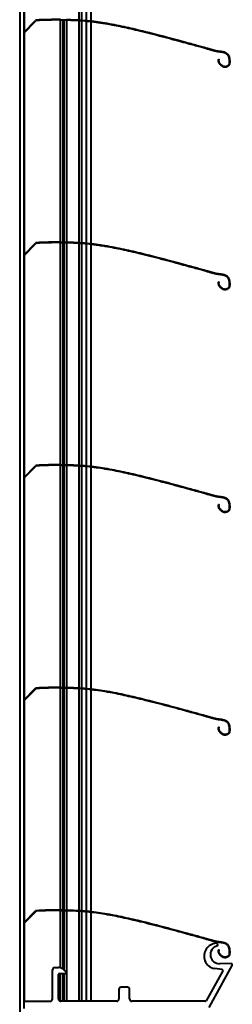
# Model space of a CAD drawing. Units: millimetres. Extents: x 15 to 1184, y 5 to 836.
# Drawn here: x 892 to 900, y 552 to 589 of the extents above; entities that cross this region are included whole.
import ezdxf

# ---------------------------------------------------------------- set-up
doc = ezdxf.new("R2010")
doc.units = ezdxf.units.MM
doc.layers.add('Geometries', color=7, linetype='Continuous')

msp = doc.modelspace()

# ---------------------------------------------------------------- linework, layer by layer
at = {"layer": 'Geometries', "linetype": 'Continuous', "lineweight": 40}
for p, q in [((891.664, 738.517), (891.664, 488.65)), ((893.894, 588.508), (893.894, 596.825)), ((893.978, 596.819), (893.978, 588.503)), ((894.164, 588.487), (894.164, 596.804)), ((894.33, 596.786), (894.33, 588.47)), ((891.83, 588.05), (891.83, 596.359)), ((891.835, 596.364), (891.835, 588.055)), ((891.835, 588.055), (892.257, 588.492)), ((891.835, 588.031), (892.263, 588.474)), ((893.197, 580.194), (893.197, 588.51)), ((893.281, 588.511), (893.335, 588.51)), ((893.281, 588.51), (893.281, 580.194)), ((893.335, 580.193), (893.335, 588.51)), ((893.417, 588.509), (893.417, 580.193)), ((893.894, 588.508), (893.978, 588.503)), ((893.894, 588.492), (893.978, 588.486)), ((893.894, 580.175), (893.894, 588.491)), ((893.978, 588.486), (893.978, 580.169)), ((894.164, 580.154), (894.164, 588.47)), ((894.33, 588.453), (894.33, 580.137)), ((891.83, 588.05), (891.835, 588.055)), ((891.83, 588.026), (891.83, 588.05)), ((891.83, 588.026), (891.835, 588.031)), ((891.83, 579.717), (891.83, 588.026)), ((891.835, 588.031), (891.835, 579.721)), ((891.835, 579.721), (892.257, 580.159)), ((891.835, 579.697), (892.263, 580.141)), ((893.197, 571.86), (893.197, 580.177)), ((893.281, 580.194), (893.335, 580.194)), ((893.281, 580.177), (893.335, 580.177)), ((893.281, 580.177), (893.281, 571.86)), ((893.335, 571.86), (893.335, 580.177)), ((893.417, 580.176), (893.417, 571.859)), ((893.894, 580.175), (893.978, 580.169)), ((893.894, 580.158), (893.978, 580.153)), ((893.894, 571.841), (893.894, 580.158)), ((893.978, 580.152), (893.978, 571.836)), ((894.164, 571.82), (894.164, 580.137)), ((894.33, 580.12), (894.33, 571.803)), ((891.83, 579.717), (891.835, 579.721)), ((891.83, 579.693), (891.83, 579.717)), ((891.83, 579.693), (891.835, 579.697)), ((891.83, 571.383), (891.83, 579.693)), ((891.835, 579.697), (891.835, 571.388)), ((891.835, 571.388), (892.257, 571.825)), ((891.835, 571.364), (892.263, 571.807)), ((893.197, 563.527), (893.197, 571.844)), ((893.281, 571.86), (893.335, 571.86)), ((893.281, 571.844), (893.335, 571.844)), ((893.281, 571.844), (893.281, 563.527)), ((893.335, 563.527), (893.335, 571.844)), ((893.417, 571.843), (893.417, 563.526)), ((893.894, 571.842), (893.978, 571.836)), ((893.894, 571.825), (893.978, 571.819)), ((893.894, 563.508), (893.894, 571.825)), ((893.978, 571.819), (893.978, 563.503)), ((894.164, 563.487), (894.164, 571.804)), ((894.33, 571.786), (894.33, 563.47)), ((891.83, 571.383), (891.835, 571.388)), ((891.83, 571.359), (891.83, 571.383)), ((891.83, 571.359), (891.835, 571.364)), ((891.83, 563.05), (891.83, 571.359)), ((891.835, 571.364), (891.835, 563.055)), ((893.197, 555.194), (893.197, 563.51)), ((893.281, 563.527), (893.335, 563.527)), ((893.281, 563.511), (893.335, 563.51)), ((893.281, 563.51), (893.281, 555.194)), ((893.335, 555.193), (893.335, 563.51)), ((893.417, 563.509), (893.417, 555.193)), ((893.894, 563.508), (893.978, 563.503)), ((891.835, 563.055), (892.257, 563.492)), ((891.835, 563.031), (892.263, 563.474)), ((893.894, 563.492), (893.978, 563.486)), ((893.894, 555.175), (893.894, 563.491)), ((893.978, 563.486), (893.978, 555.169)), ((894.164, 555.154), (894.164, 563.47)), ((894.33, 563.453), (894.33, 555.137)), ((891.83, 563.05), (891.835, 563.055)), ((891.83, 563.026), (891.83, 563.05)), ((891.83, 563.026), (891.835, 563.031)), ((891.83, 554.717), (891.83, 563.026)), ((891.835, 563.031), (891.835, 554.721)), ((891.835, 554.721), (892.257, 555.159)), ((891.835, 554.697), (892.263, 555.141)), ((893.197, 553.026), (893.197, 555.177)), ((893.281, 555.194), (893.335, 555.194)), ((893.281, 555.177), (893.335, 555.177)), ((893.281, 555.177), (893.281, 552.986)), ((893.335, 552.94), (893.335, 555.177)), ((893.417, 555.176), (893.417, 551.78)), ((893.894, 555.175), (893.978, 555.169)), ((893.894, 555.158), (893.978, 555.153)), ((893.894, 551.78), (893.894, 555.158)), ((893.978, 555.152), (893.978, 551.78)), ((894.164, 551.78), (894.164, 555.137)), ((894.33, 555.12), (894.33, 551.78)), ((891.83, 554.717), (891.835, 554.721)), ((891.83, 554.693), (891.83, 554.717)), ((891.83, 554.693), (891.835, 554.697)), ((891.83, 551.781), (891.83, 554.693)), ((891.835, 554.697), (891.835, 551.781)), ((899.59, 553.188), (899.139, 553.182)), ((892.891, 551.864), (892.892, 552.956)), ((892.976, 553.039), (893.112, 553.039)), ((893.335, 552.94), (893.32, 552.954)), ((893.405, 552.872), (893.335, 552.94)), ((899.265, 552.913), (898.649, 551.799)), ((899.619, 553.139), (898.746, 551.547)), ((899.241, 552.962), (898.951, 553.008)), ((893.116, 551.864), (893.116, 552.782)), ((893.149, 552.815), (893.197, 552.815)), ((893.197, 552.815), (893.281, 552.815)), ((893.197, 551.78), (893.197, 552.815)), ((893.281, 552.815), (893.335, 552.815)), ((893.281, 552.815), (893.281, 551.78)), ((893.335, 552.815), (893.382, 552.815)), ((893.335, 551.78), (893.335, 552.815)), ((895.379, 552.217), (895.379, 551.864)), ((895.695, 552.3), (895.462, 552.3)), ((895.779, 551.864), (895.779, 552.217)), ((891.83, 551.781), (891.835, 551.781)), ((891.83, 551.504), (891.83, 551.781)), ((891.835, 551.781), (892.808, 551.781)), ((893.281, 551.78), (893.199, 551.78)), ((893.335, 551.78), (893.281, 551.78)), ((893.417, 551.78), (893.335, 551.78)), ((893.894, 551.78), (893.417, 551.78)), ((893.978, 551.78), (893.894, 551.78)), ((894.164, 551.78), (893.978, 551.78)), ((894.33, 551.78), (894.164, 551.78)), ((895.295, 551.78), (894.33, 551.78)), ((898.62, 551.782), (895.862, 551.78))]:
    msp.add_line(p, q, dxfattribs=at)
at = {"layer": 'Geometries', "linetype": 'Continuous', "lineweight": 40, "flags": 128}
for points in [[(893.197, 588.51), (893.259, 588.511), (893.281, 588.511)], [(893.335, 588.51), (893.366, 588.51), (893.417, 588.509)], [(893.417, 588.526), (893.465, 588.525), (893.57, 588.523), (893.674, 588.519), (893.778, 588.515), (893.883, 588.509), (893.894, 588.508)], [(893.417, 588.509), (893.471, 588.509), (893.575, 588.506), (893.68, 588.503), (893.784, 588.498), (893.888, 588.492), (893.894, 588.492)], [(893.978, 588.503), (893.988, 588.502), (894.093, 588.493), (894.164, 588.487)], [(893.978, 588.486), (893.992, 588.485), (894.098, 588.476), (894.164, 588.47)], [(894.164, 588.487), (894.177, 588.486), (894.262, 588.477), (894.33, 588.47)], [(894.164, 588.47), (894.181, 588.469), (894.266, 588.46), (894.33, 588.453)], [(894.33, 588.47), (894.347, 588.468), (894.434, 588.458), (894.522, 588.446), (894.603, 588.435), (894.685, 588.423), (894.769, 588.41), (894.854, 588.397), (894.941, 588.382), (895.03, 588.366), (895.12, 588.35), (895.205, 588.333), (895.291, 588.317), (895.379, 588.299), (895.469, 588.28), (895.561, 588.26), (895.655, 588.24), (895.737, 588.221), (895.821, 588.202), (895.907, 588.183), (895.994, 588.162), (896.083, 588.141), (896.173, 588.119), (896.265, 588.097), (896.392, 588.065), (896.521, 588.033), (896.652, 588), (896.783, 587.966), (896.889, 587.939), (896.995, 587.911), (897.1, 587.883), (897.205, 587.855), (897.31, 587.828), (897.413, 587.8), (897.514, 587.773), (897.614, 587.746), (897.701, 587.722), (897.786, 587.699), (897.869, 587.677), (897.95, 587.655), (898.012, 587.637), (898.073, 587.621), (898.132, 587.604), (898.19, 587.588), (898.247, 587.573), (898.302, 587.557), (898.356, 587.542), (898.408, 587.528), (898.457, 587.514), (898.494, 587.504), (898.531, 587.494), (898.565, 587.484), (898.598, 587.475), (898.63, 587.466), (898.66, 587.457), (898.689, 587.449), (898.716, 587.442), (898.742, 587.435), (898.766, 587.428), (898.789, 587.422), (898.81, 587.416), (898.83, 587.41), (898.849, 587.405), (898.872, 587.398), (898.893, 587.393), (898.912, 587.387), (898.931, 587.382), (898.947, 587.378), (898.967, 587.373), (898.985, 587.368), (899.002, 587.364), (899.018, 587.36), (899.033, 587.357), (899.047, 587.354), (899.06, 587.352), (899.073, 587.35), (899.089, 587.347), (899.106, 587.345), (899.124, 587.343), (899.144, 587.34), (899.166, 587.338), (899.19, 587.334), (899.214, 587.331), (899.241, 587.327), (899.268, 587.322), (899.294, 587.316), (899.319, 587.309), (899.343, 587.301), (899.366, 587.292), (899.387, 587.282), (899.405, 587.271), (899.421, 587.259), (899.436, 587.246), (899.45, 587.231), (899.462, 587.214), (899.472, 587.197), (899.483, 587.176), (899.492, 587.154), (899.5, 587.131), (899.506, 587.106), (899.512, 587.081), (899.517, 587.055), (899.521, 587.029), (899.524, 587), (899.526, 586.973), (899.527, 586.946), (899.526, 586.921), (899.524, 586.898), (899.522, 586.88), (899.517, 586.862), (899.512, 586.846), (899.505, 586.83), (899.496, 586.815), (899.487, 586.801), (899.475, 586.788), (899.462, 586.776), (899.447, 586.766), (899.432, 586.758), (899.415, 586.751), (899.396, 586.746), (899.378, 586.743), (899.358, 586.741), (899.339, 586.741), (899.32, 586.743), (899.303, 586.747), (899.286, 586.753), (899.269, 586.76), (899.254, 586.768), (899.239, 586.778), (899.224, 586.789), (899.211, 586.8), (899.195, 586.814), (899.181, 586.829), (899.167, 586.845), (899.155, 586.861), (899.143, 586.877), (899.133, 586.894), (899.124, 586.91), (899.119, 586.922), (899.115, 586.935), (899.112, 586.948), (899.109, 586.962), (899.108, 586.976), (899.108, 586.992), (899.109, 587.009), (899.111, 587.027)], [(894.33, 588.453), (894.351, 588.451), (894.438, 588.44), (894.526, 588.429), (894.607, 588.418), (894.689, 588.406), (894.773, 588.393), (894.858, 588.379), (894.945, 588.364), (895.034, 588.349), (895.124, 588.332), (895.196, 588.318), (895.27, 588.304), (895.345, 588.289), (895.421, 588.273), (895.499, 588.257), (895.578, 588.24), (895.659, 588.222), (895.741, 588.203), (895.825, 588.184), (895.911, 588.165), (895.998, 588.144), (896.087, 588.123), (896.177, 588.101), (896.268, 588.079), (896.37, 588.054), (896.473, 588.028), (896.577, 588.002), (896.682, 587.975), (896.786, 587.948), (896.892, 587.92), (896.998, 587.893), (897.104, 587.865), (897.209, 587.837), (897.313, 587.81), (897.415, 587.782), (897.517, 587.755), (897.617, 587.728), (897.703, 587.705), (897.788, 587.682), (897.87, 587.659), (897.951, 587.637), (898.013, 587.62), (898.074, 587.603), (898.133, 587.587), (898.191, 587.571), (898.248, 587.555), (898.303, 587.54), (898.356, 587.525), (898.408, 587.511), (898.457, 587.497), (898.503, 587.484), (898.547, 587.472), (898.589, 587.46), (898.628, 587.449), (898.662, 587.44), (898.694, 587.431), (898.724, 587.422), (898.752, 587.415), (898.778, 587.407), (898.802, 587.4), (898.825, 587.394), (898.847, 587.388), (898.869, 587.382), (898.89, 587.376), (898.91, 587.371), (898.928, 587.366), (898.944, 587.362), (898.964, 587.356), (898.982, 587.352), (898.999, 587.348), (899.015, 587.344), (899.03, 587.341), (899.044, 587.338), (899.057, 587.336), (899.07, 587.333), (899.087, 587.331), (899.104, 587.328), (899.123, 587.326), (899.144, 587.324), (899.166, 587.321), (899.188, 587.318), (899.212, 587.314), (899.238, 587.31), (899.265, 587.305), (899.29, 587.299), (899.315, 587.293), (899.338, 587.285), (899.36, 587.277), (899.379, 587.267), (899.396, 587.257), (899.411, 587.246), (899.425, 587.233), (899.437, 587.22), (899.448, 587.205), (899.458, 587.188), (899.468, 587.169), (899.476, 587.148), (899.484, 587.125), (899.49, 587.102), (899.496, 587.077), (899.501, 587.051), (899.504, 587.026), (899.507, 587.003), (899.509, 586.98), (899.51, 586.959), (899.51, 586.938), (899.51, 586.918), (899.508, 586.9), (899.505, 586.882), (899.501, 586.866), (899.496, 586.851), (899.49, 586.837), (899.482, 586.824), (899.474, 586.811), (899.463, 586.8), (899.452, 586.789), (899.438, 586.78), (899.424, 586.773), (899.408, 586.767), (899.392, 586.762), (899.375, 586.759), (899.358, 586.758), (899.341, 586.758), (899.324, 586.76), (899.305, 586.764), (899.286, 586.77), (899.269, 586.778), (899.253, 586.788), (899.237, 586.8), (899.221, 586.813), (899.205, 586.829), (899.189, 586.846), (899.174, 586.863), (899.161, 586.881), (899.149, 586.899), (899.139, 586.917), (899.135, 586.928), (899.131, 586.94), (899.128, 586.951), (899.126, 586.964), (899.125, 586.977), (899.125, 586.992), (899.126, 587.007), (899.128, 587.024)], [(899.111, 587.027), (899.112, 587.029), (899.114, 587.032), (899.117, 587.033), (899.121, 587.034), (899.125, 587.032), (899.127, 587.029), (899.128, 587.027), (899.128, 587.024)], [(893.197, 580.194), (893.253, 580.194), (893.281, 580.194)], [(893.197, 580.177), (893.259, 580.177), (893.281, 580.177)], [(893.335, 580.194), (893.359, 580.193), (893.417, 580.193)], [(893.335, 580.177), (893.366, 580.177), (893.417, 580.176)], [(893.417, 580.193), (893.465, 580.192), (893.57, 580.19), (893.674, 580.186), (893.778, 580.181), (893.883, 580.176), (893.894, 580.175)], [(893.417, 580.176), (893.471, 580.175), (893.575, 580.173), (893.68, 580.169), (893.784, 580.164), (893.888, 580.159), (893.894, 580.158)], [(893.978, 580.169), (893.988, 580.168), (894.093, 580.16), (894.164, 580.154)], [(893.978, 580.153), (893.992, 580.151), (894.098, 580.143), (894.164, 580.137)], [(894.164, 580.154), (894.177, 580.153), (894.262, 580.144), (894.33, 580.137)], [(894.164, 580.137), (894.181, 580.135), (894.266, 580.127), (894.33, 580.12)], [(894.33, 580.137), (894.347, 580.135), (894.434, 580.124), (894.522, 580.113), (894.603, 580.102), (894.685, 580.09), (894.769, 580.077), (894.854, 580.063), (894.941, 580.049), (895.03, 580.033), (895.12, 580.016), (895.205, 580), (895.291, 579.983), (895.379, 579.965), (895.469, 579.947), (895.561, 579.927), (895.655, 579.906), (895.737, 579.888), (895.821, 579.869), (895.907, 579.849), (895.994, 579.829), (896.083, 579.808), (896.173, 579.786), (896.265, 579.763), (896.392, 579.732), (896.521, 579.699), (896.652, 579.666), (896.783, 579.633), (896.889, 579.605), (896.995, 579.578), (897.1, 579.55), (897.205, 579.522), (897.31, 579.494), (897.413, 579.467), (897.514, 579.44), (897.614, 579.413), (897.701, 579.389), (897.786, 579.366), (897.869, 579.343), (897.95, 579.321), (898.012, 579.304), (898.073, 579.287), (898.132, 579.271), (898.19, 579.255), (898.247, 579.239), (898.302, 579.224), (898.356, 579.209), (898.408, 579.195), (898.457, 579.181), (898.494, 579.17), (898.531, 579.16), (898.565, 579.151), (898.598, 579.141), (898.63, 579.132), (898.66, 579.124), (898.689, 579.116), (898.716, 579.108), (898.742, 579.101), (898.766, 579.094), (898.789, 579.088), (898.81, 579.082), (898.83, 579.077), (898.849, 579.071), (898.872, 579.065), (898.893, 579.059), (898.912, 579.054), (898.931, 579.049), (898.947, 579.045), (898.967, 579.039), (898.985, 579.035), (899.002, 579.031), (899.018, 579.027), (899.033, 579.024), (899.047, 579.021), (899.06, 579.019), (899.073, 579.016), (899.089, 579.014), (899.106, 579.012), (899.124, 579.009), (899.144, 579.007), (899.166, 579.004), (899.19, 579.001), (899.214, 578.998), (899.241, 578.993), (899.268, 578.988), (899.294, 578.982), (899.319, 578.976), (899.343, 578.968), (899.366, 578.959), (899.387, 578.949), (899.405, 578.938), (899.421, 578.926), (899.436, 578.912), (899.45, 578.897), (899.462, 578.881), (899.472, 578.863), (899.483, 578.843), (899.492, 578.821), (899.5, 578.797), (899.506, 578.773), (899.512, 578.747), (899.517, 578.722), (899.521, 578.695), (899.524, 578.667), (899.526, 578.639), (899.527, 578.613), (899.526, 578.588), (899.524, 578.565), (899.522, 578.546), (899.517, 578.529), (899.512, 578.512), (899.505, 578.496), (899.496, 578.481), (899.487, 578.468), (899.475, 578.455), (899.462, 578.443), (899.447, 578.433), (899.432, 578.424), (899.415, 578.418), (899.396, 578.413), (899.378, 578.409), (899.358, 578.408), (899.339, 578.408), (899.32, 578.41), (899.303, 578.414), (899.286, 578.419), (899.269, 578.426), (899.254, 578.435), (899.239, 578.444), (899.224, 578.455), (899.211, 578.467), (899.195, 578.481), (899.181, 578.496), (899.167, 578.512), (899.155, 578.528), (899.143, 578.544), (899.133, 578.56), (899.124, 578.577), (899.119, 578.589), (899.115, 578.602), (899.112, 578.615), (899.109, 578.628), (899.108, 578.643), (899.108, 578.659), (899.109, 578.676), (899.111, 578.694)], [(894.33, 580.12), (894.351, 580.117), (894.438, 580.107), (894.526, 580.096), (894.607, 580.085), (894.689, 580.072), (894.773, 580.06), (894.858, 580.046), (894.945, 580.031), (895.034, 580.015), (895.124, 579.999), (895.196, 579.985), (895.27, 579.97), (895.345, 579.955), (895.421, 579.94), (895.499, 579.923), (895.578, 579.906), (895.659, 579.889), (895.741, 579.87), (895.825, 579.851), (895.911, 579.831), (895.998, 579.811), (896.087, 579.79), (896.177, 579.768), (896.268, 579.745), (896.37, 579.72), (896.473, 579.694), (896.577, 579.668), (896.682, 579.642), (896.786, 579.615), (896.892, 579.587), (896.998, 579.56), (897.104, 579.532), (897.209, 579.504), (897.313, 579.476), (897.415, 579.449), (897.517, 579.422), (897.617, 579.395), (897.703, 579.371), (897.788, 579.348), (897.87, 579.326), (897.951, 579.303), (898.013, 579.286), (898.074, 579.27), (898.133, 579.253), (898.191, 579.237), (898.248, 579.222), (898.303, 579.206), (898.356, 579.192), (898.408, 579.177), (898.457, 579.164), (898.503, 579.151), (898.547, 579.138), (898.589, 579.127), (898.628, 579.116), (898.662, 579.106), (898.694, 579.097), (898.724, 579.089), (898.752, 579.081), (898.778, 579.074), (898.802, 579.067), (898.825, 579.061), (898.847, 579.055), (898.869, 579.049), (898.89, 579.043), (898.91, 579.037), (898.928, 579.033), (898.944, 579.028), (898.964, 579.023), (898.982, 579.019), (898.999, 579.014), (899.015, 579.011), (899.03, 579.007), (899.044, 579.005), (899.057, 579.002), (899.07, 579), (899.087, 578.997), (899.104, 578.995), (899.123, 578.993), (899.144, 578.99), (899.166, 578.988), (899.188, 578.985), (899.212, 578.981), (899.238, 578.977), (899.265, 578.972), (899.29, 578.966), (899.315, 578.96), (899.338, 578.952), (899.36, 578.944), (899.379, 578.934), (899.396, 578.924), (899.411, 578.913), (899.425, 578.9), (899.437, 578.886), (899.448, 578.871), (899.458, 578.855), (899.468, 578.835), (899.476, 578.814), (899.484, 578.792), (899.49, 578.768), (899.496, 578.743), (899.501, 578.718), (899.504, 578.693), (899.507, 578.67), (899.509, 578.647), (899.51, 578.625), (899.51, 578.605), (899.51, 578.585), (899.508, 578.567), (899.505, 578.549), (899.501, 578.533), (899.496, 578.518), (899.49, 578.504), (899.482, 578.49), (899.474, 578.478), (899.463, 578.466), (899.452, 578.456), (899.438, 578.447), (899.424, 578.439), (899.408, 578.433), (899.392, 578.429), (899.375, 578.426), (899.358, 578.424), (899.341, 578.425), (899.324, 578.426), (899.305, 578.431), (899.286, 578.437), (899.269, 578.445), (899.253, 578.455), (899.237, 578.467), (899.221, 578.48), (899.205, 578.496), (899.189, 578.513), (899.174, 578.53), (899.161, 578.548), (899.149, 578.566), (899.139, 578.584), (899.135, 578.595), (899.131, 578.606), (899.128, 578.618), (899.126, 578.631), (899.125, 578.644), (899.125, 578.658), (899.126, 578.674), (899.128, 578.691)], [(899.111, 578.694), (899.112, 578.696), (899.114, 578.698), (899.117, 578.7), (899.121, 578.7), (899.125, 578.699), (899.127, 578.696), (899.128, 578.693), (899.128, 578.691)], [(893.197, 571.86), (893.253, 571.861), (893.281, 571.86)], [(893.197, 571.844), (893.259, 571.844), (893.281, 571.844)], [(893.335, 571.86), (893.359, 571.86), (893.417, 571.859)], [(893.335, 571.844), (893.366, 571.843), (893.417, 571.843)], [(893.417, 571.859), (893.465, 571.859), (893.57, 571.856), (893.674, 571.853), (893.778, 571.848), (893.883, 571.842), (893.894, 571.842)], [(893.417, 571.843), (893.471, 571.842), (893.575, 571.839), (893.68, 571.836), (893.784, 571.831), (893.888, 571.825), (893.894, 571.825)], [(893.978, 571.836), (893.988, 571.835), (894.093, 571.827), (894.164, 571.82)], [(893.978, 571.819), (893.992, 571.818), (894.098, 571.81), (894.164, 571.804)], [(894.164, 571.82), (894.177, 571.819), (894.262, 571.811), (894.33, 571.803)], [(894.164, 571.804), (894.181, 571.802), (894.266, 571.794), (894.33, 571.787)], [(894.33, 571.803), (894.347, 571.801), (894.434, 571.791), (894.522, 571.78), (894.603, 571.769), (894.685, 571.757), (894.769, 571.744), (894.854, 571.73), (894.941, 571.715), (895.03, 571.7), (895.12, 571.683), (895.205, 571.667), (895.291, 571.65), (895.379, 571.632), (895.469, 571.613), (895.561, 571.594), (895.655, 571.573), (895.737, 571.555), (895.821, 571.536), (895.907, 571.516), (895.994, 571.495), (896.083, 571.474), (896.173, 571.453), (896.265, 571.43), (896.392, 571.399), (896.521, 571.366), (896.652, 571.333), (896.783, 571.299), (896.889, 571.272), (896.995, 571.244), (897.1, 571.217), (897.205, 571.189), (897.31, 571.161), (897.413, 571.134), (897.514, 571.106), (897.614, 571.079), (897.701, 571.056), (897.786, 571.033), (897.869, 571.01), (897.95, 570.988), (898.012, 570.971), (898.073, 570.954), (898.132, 570.938), (898.19, 570.922), (898.247, 570.906), (898.302, 570.89), (898.356, 570.876), (898.408, 570.861), (898.457, 570.847), (898.494, 570.837), (898.531, 570.827), (898.565, 570.817), (898.598, 570.808), (898.63, 570.799), (898.66, 570.791), (898.689, 570.783), (898.716, 570.775), (898.742, 570.768), (898.766, 570.761), (898.789, 570.755), (898.81, 570.749), (898.83, 570.743), (898.849, 570.738), (898.872, 570.732), (898.893, 570.726), (898.912, 570.721), (898.931, 570.716), (898.947, 570.711), (898.967, 570.706), (898.985, 570.702), (899.002, 570.698), (899.018, 570.694), (899.033, 570.691), (899.047, 570.688), (899.06, 570.685), (899.073, 570.683), (899.089, 570.681), (899.106, 570.678), (899.124, 570.676), (899.144, 570.674), (899.166, 570.671), (899.19, 570.668), (899.214, 570.664), (899.241, 570.66), (899.268, 570.655), (899.294, 570.649), (899.319, 570.642), (899.343, 570.635), (899.366, 570.626), (899.387, 570.615), (899.405, 570.605), (899.421, 570.593), (899.436, 570.579), (899.45, 570.564), (899.462, 570.548), (899.472, 570.53), (899.483, 570.509), (899.492, 570.487), (899.5, 570.464), (899.506, 570.439), (899.512, 570.414), (899.517, 570.388), (899.521, 570.362), (899.524, 570.334), (899.526, 570.306), (899.527, 570.28), (899.526, 570.255), (899.524, 570.232), (899.522, 570.213), (899.517, 570.196), (899.512, 570.179), (899.505, 570.163), (899.496, 570.148), (899.487, 570.134), (899.475, 570.121), (899.462, 570.11), (899.447, 570.1), (899.432, 570.091), (899.415, 570.084), (899.396, 570.079), (899.378, 570.076), (899.358, 570.074), (899.339, 570.075), (899.32, 570.077), (899.303, 570.08), (899.286, 570.086), (899.269, 570.093), (899.254, 570.101), (899.239, 570.111), (899.224, 570.122), (899.211, 570.134), (899.195, 570.148), (899.181, 570.163), (899.167, 570.178), (899.155, 570.194), (899.143, 570.211), (899.133, 570.227), (899.124, 570.244), (899.119, 570.256), (899.115, 570.268), (899.112, 570.281), (899.109, 570.295), (899.108, 570.31), (899.108, 570.325), (899.109, 570.342), (899.111, 570.36)], [(894.33, 571.787), (894.351, 571.784), (894.438, 571.774), (894.526, 571.762), (894.607, 571.751), (894.689, 571.739), (894.773, 571.726), (894.858, 571.712), (894.945, 571.698), (895.034, 571.682), (895.124, 571.665), (895.196, 571.652), (895.27, 571.637), (895.345, 571.622), (895.421, 571.606), (895.499, 571.59), (895.578, 571.573), (895.659, 571.555), (895.741, 571.537), (895.825, 571.518), (895.911, 571.498), (895.998, 571.477), (896.087, 571.456), (896.177, 571.435), (896.268, 571.412), (896.37, 571.387), (896.473, 571.361), (896.577, 571.335), (896.682, 571.308), (896.786, 571.281), (896.892, 571.254), (896.998, 571.226), (897.104, 571.198), (897.209, 571.171), (897.313, 571.143), (897.415, 571.116), (897.517, 571.088), (897.617, 571.061), (897.703, 571.038), (897.788, 571.015), (897.87, 570.992), (897.951, 570.97), (898.013, 570.953), (898.074, 570.936), (898.133, 570.92), (898.191, 570.904), (898.248, 570.888), (898.303, 570.873), (898.356, 570.858), (898.408, 570.844), (898.457, 570.83), (898.503, 570.817), (898.547, 570.805), (898.589, 570.793), (898.628, 570.782), (898.662, 570.773), (898.694, 570.764), (898.724, 570.756), (898.752, 570.748), (898.778, 570.741), (898.802, 570.734), (898.825, 570.727), (898.847, 570.721), (898.869, 570.715), (898.89, 570.709), (898.91, 570.704), (898.928, 570.699), (898.944, 570.695), (898.964, 570.69), (898.982, 570.685), (898.999, 570.681), (899.015, 570.677), (899.03, 570.674), (899.044, 570.671), (899.057, 570.669), (899.07, 570.667), (899.087, 570.664), (899.104, 570.662), (899.123, 570.659), (899.144, 570.657), (899.166, 570.654), (899.188, 570.651), (899.212, 570.648), (899.238, 570.643), (899.265, 570.639), (899.29, 570.633), (899.315, 570.626), (899.338, 570.619), (899.36, 570.61), (899.379, 570.6), (899.396, 570.59), (899.411, 570.579), (899.425, 570.567), (899.437, 570.553), (899.448, 570.538), (899.458, 570.522), (899.468, 570.502), (899.476, 570.481), (899.484, 570.459), (899.49, 570.435), (899.496, 570.41), (899.501, 570.385), (899.504, 570.359), (899.507, 570.336), (899.509, 570.314), (899.51, 570.292), (899.51, 570.271), (899.51, 570.252), (899.508, 570.233), (899.505, 570.216), (899.501, 570.2), (899.496, 570.184), (899.49, 570.17), (899.482, 570.157), (899.474, 570.144), (899.463, 570.133), (899.452, 570.123), (899.438, 570.114), (899.424, 570.106), (899.408, 570.1), (899.392, 570.095), (899.375, 570.092), (899.358, 570.091), (899.341, 570.091), (899.324, 570.093), (899.305, 570.097), (899.286, 570.103), (899.269, 570.112), (899.253, 570.122), (899.237, 570.133), (899.221, 570.146), (899.205, 570.162), (899.189, 570.179), (899.174, 570.197), (899.161, 570.214), (899.149, 570.232), (899.139, 570.25), (899.135, 570.261), (899.131, 570.273), (899.128, 570.285), (899.126, 570.297), (899.125, 570.311), (899.125, 570.325), (899.126, 570.341), (899.128, 570.358)], [(899.111, 570.36), (899.112, 570.362), (899.114, 570.365), (899.117, 570.367), (899.121, 570.367), (899.125, 570.366), (899.127, 570.363), (899.128, 570.36), (899.128, 570.358)], [(893.197, 563.527), (893.253, 563.527), (893.281, 563.527)], [(893.197, 563.51), (893.259, 563.511), (893.281, 563.511)], [(893.335, 563.527), (893.359, 563.527), (893.417, 563.526)], [(893.335, 563.51), (893.366, 563.51), (893.417, 563.509)], [(893.417, 563.526), (893.465, 563.525), (893.57, 563.523), (893.674, 563.519), (893.778, 563.515), (893.883, 563.509), (893.894, 563.508)], [(893.417, 563.509), (893.471, 563.509), (893.575, 563.506), (893.68, 563.503), (893.784, 563.498), (893.888, 563.492), (893.894, 563.492)], [(893.978, 563.503), (893.988, 563.502), (894.093, 563.493), (894.164, 563.487)], [(893.978, 563.486), (893.992, 563.485), (894.098, 563.476), (894.164, 563.47)], [(894.164, 563.487), (894.177, 563.486), (894.262, 563.477), (894.33, 563.47)], [(894.164, 563.47), (894.181, 563.469), (894.266, 563.46), (894.33, 563.453)], [(894.33, 563.47), (894.347, 563.468), (894.434, 563.458), (894.522, 563.446), (894.603, 563.435), (894.685, 563.423), (894.769, 563.41), (894.854, 563.397), (894.941, 563.382), (895.03, 563.366), (895.12, 563.35), (895.205, 563.333), (895.291, 563.317), (895.379, 563.299), (895.469, 563.28), (895.561, 563.26), (895.655, 563.24), (895.737, 563.221), (895.821, 563.202), (895.907, 563.183), (895.994, 563.162), (896.083, 563.141), (896.173, 563.119), (896.265, 563.097), (896.392, 563.065), (896.521, 563.033), (896.652, 563), (896.783, 562.966), (896.889, 562.939), (896.995, 562.911), (897.1, 562.883), (897.205, 562.855), (897.31, 562.828), (897.413, 562.8), (897.514, 562.773), (897.614, 562.746), (897.701, 562.722), (897.786, 562.699), (897.869, 562.677), (897.95, 562.655), (898.012, 562.637), (898.073, 562.621), (898.132, 562.604), (898.19, 562.588), (898.247, 562.573), (898.302, 562.557), (898.356, 562.542), (898.408, 562.528), (898.457, 562.514), (898.494, 562.504), (898.531, 562.494), (898.565, 562.484), (898.598, 562.475), (898.63, 562.466), (898.66, 562.457), (898.689, 562.449), (898.716, 562.442), (898.742, 562.435), (898.766, 562.428), (898.789, 562.422), (898.81, 562.416), (898.83, 562.41), (898.849, 562.405), (898.872, 562.398), (898.893, 562.393), (898.912, 562.387), (898.931, 562.382), (898.947, 562.378), (898.967, 562.373), (898.985, 562.368), (899.002, 562.364), (899.018, 562.36), (899.033, 562.357), (899.047, 562.354), (899.06, 562.352), (899.073, 562.35), (899.089, 562.347), (899.106, 562.345), (899.124, 562.343), (899.144, 562.34), (899.166, 562.338), (899.19, 562.334), (899.214, 562.331), (899.241, 562.327), (899.268, 562.322), (899.294, 562.316), (899.319, 562.309), (899.343, 562.301), (899.366, 562.292), (899.387, 562.282), (899.405, 562.271), (899.421, 562.259), (899.436, 562.246), (899.45, 562.231), (899.462, 562.214), (899.472, 562.197), (899.483, 562.176), (899.492, 562.154), (899.5, 562.131), (899.506, 562.106), (899.512, 562.081), (899.517, 562.055), (899.521, 562.029), (899.524, 562), (899.526, 561.973), (899.527, 561.946), (899.526, 561.921), (899.524, 561.898), (899.522, 561.88), (899.517, 561.862), (899.512, 561.846), (899.505, 561.83), (899.496, 561.815), (899.487, 561.801), (899.475, 561.788), (899.462, 561.776), (899.447, 561.766), (899.432, 561.758), (899.415, 561.751), (899.396, 561.746), (899.378, 561.743), (899.358, 561.741), (899.339, 561.741), (899.32, 561.743), (899.303, 561.747), (899.286, 561.753), (899.269, 561.76), (899.254, 561.768), (899.239, 561.778), (899.224, 561.789), (899.211, 561.8), (899.195, 561.814), (899.181, 561.829), (899.167, 561.845), (899.155, 561.861), (899.143, 561.877), (899.133, 561.894), (899.124, 561.91), (899.119, 561.922), (899.115, 561.935), (899.112, 561.948), (899.109, 561.962), (899.108, 561.976), (899.108, 561.992), (899.109, 562.009), (899.111, 562.027)], [(894.33, 563.453), (894.351, 563.451), (894.438, 563.44), (894.526, 563.429), (894.607, 563.418), (894.689, 563.406), (894.773, 563.393), (894.858, 563.379), (894.945, 563.364), (895.034, 563.349), (895.124, 563.332), (895.196, 563.318), (895.27, 563.304), (895.345, 563.289), (895.421, 563.273), (895.499, 563.257), (895.578, 563.24), (895.659, 563.222), (895.741, 563.203), (895.825, 563.184), (895.911, 563.165), (895.998, 563.144), (896.087, 563.123), (896.177, 563.101), (896.268, 563.079), (896.37, 563.054), (896.473, 563.028), (896.577, 563.002), (896.682, 562.975), (896.786, 562.948), (896.892, 562.92), (896.998, 562.893), (897.104, 562.865), (897.209, 562.837), (897.313, 562.81), (897.415, 562.782), (897.517, 562.755), (897.617, 562.728), (897.703, 562.705), (897.788, 562.682), (897.87, 562.659), (897.951, 562.637), (898.013, 562.62), (898.074, 562.603), (898.133, 562.587), (898.191, 562.571), (898.248, 562.555), (898.303, 562.54), (898.356, 562.525), (898.408, 562.511), (898.457, 562.497), (898.503, 562.484), (898.547, 562.472), (898.589, 562.46), (898.628, 562.449), (898.662, 562.44), (898.694, 562.431), (898.724, 562.422), (898.752, 562.415), (898.778, 562.407), (898.802, 562.4), (898.825, 562.394), (898.847, 562.388), (898.869, 562.382), (898.89, 562.376), (898.91, 562.371), (898.928, 562.366), (898.944, 562.362), (898.964, 562.356), (898.982, 562.352), (898.999, 562.348), (899.015, 562.344), (899.03, 562.341), (899.044, 562.338), (899.057, 562.336), (899.07, 562.333), (899.087, 562.331), (899.104, 562.328), (899.123, 562.326), (899.144, 562.324), (899.166, 562.321), (899.188, 562.318), (899.212, 562.314), (899.238, 562.31), (899.265, 562.305), (899.29, 562.299), (899.315, 562.293), (899.338, 562.285), (899.36, 562.277), (899.379, 562.267), (899.396, 562.257), (899.411, 562.246), (899.425, 562.233), (899.437, 562.22), (899.448, 562.205), (899.458, 562.188), (899.468, 562.169), (899.476, 562.148), (899.484, 562.125), (899.49, 562.102), (899.496, 562.077), (899.501, 562.051), (899.504, 562.026), (899.507, 562.003), (899.509, 561.98), (899.51, 561.959), (899.51, 561.938), (899.51, 561.918), (899.508, 561.9), (899.505, 561.882), (899.501, 561.866), (899.496, 561.851), (899.49, 561.837), (899.482, 561.824), (899.474, 561.811), (899.463, 561.8), (899.452, 561.789), (899.438, 561.78), (899.424, 561.773), (899.408, 561.767), (899.392, 561.762), (899.375, 561.759), (899.358, 561.758), (899.341, 561.758), (899.324, 561.76), (899.305, 561.764), (899.286, 561.77), (899.269, 561.778), (899.253, 561.788), (899.237, 561.8), (899.221, 561.813), (899.205, 561.829), (899.189, 561.846), (899.174, 561.863), (899.161, 561.881), (899.149, 561.899), (899.139, 561.917), (899.135, 561.928), (899.131, 561.94), (899.128, 561.951), (899.126, 561.964), (899.125, 561.977), (899.125, 561.992), (899.126, 562.007), (899.128, 562.024)], [(899.111, 562.027), (899.112, 562.029), (899.114, 562.032), (899.117, 562.033), (899.121, 562.034), (899.125, 562.032), (899.127, 562.029), (899.128, 562.027), (899.128, 562.024)], [(893.197, 555.194), (893.253, 555.194), (893.281, 555.194)], [(893.197, 555.177), (893.259, 555.177), (893.281, 555.177)], [(893.335, 555.194), (893.359, 555.193), (893.417, 555.193)], [(893.335, 555.177), (893.366, 555.177), (893.417, 555.176)], [(893.417, 555.193), (893.465, 555.192), (893.57, 555.19), (893.674, 555.186), (893.778, 555.181), (893.883, 555.176), (893.894, 555.175)], [(893.417, 555.176), (893.471, 555.175), (893.575, 555.173), (893.68, 555.169), (893.784, 555.164), (893.888, 555.159), (893.894, 555.158)], [(893.978, 555.169), (893.988, 555.168), (894.093, 555.16), (894.164, 555.154)], [(893.978, 555.153), (893.992, 555.151), (894.098, 555.143), (894.164, 555.137)], [(894.164, 555.154), (894.177, 555.153), (894.262, 555.144), (894.33, 555.137)], [(894.164, 555.137), (894.181, 555.135), (894.266, 555.127), (894.33, 555.12)], [(894.33, 555.137), (894.347, 555.135), (894.434, 555.124), (894.522, 555.113), (894.603, 555.102), (894.685, 555.09), (894.769, 555.077), (894.854, 555.063), (894.941, 555.049), (895.03, 555.033), (895.12, 555.016), (895.205, 555), (895.291, 554.983), (895.379, 554.965), (895.469, 554.947), (895.561, 554.927), (895.655, 554.906), (895.737, 554.888), (895.821, 554.869), (895.907, 554.849), (895.994, 554.829), (896.083, 554.808), (896.173, 554.786), (896.265, 554.763), (896.392, 554.732), (896.521, 554.699), (896.652, 554.666), (896.783, 554.633), (896.889, 554.605), (896.995, 554.578), (897.1, 554.55), (897.205, 554.522), (897.31, 554.494), (897.413, 554.467), (897.514, 554.44), (897.614, 554.413), (897.701, 554.389), (897.786, 554.366), (897.869, 554.343), (897.95, 554.321), (898.012, 554.304), (898.073, 554.287), (898.132, 554.271), (898.19, 554.255), (898.247, 554.239), (898.302, 554.224), (898.356, 554.209), (898.408, 554.195), (898.457, 554.181), (898.494, 554.17), (898.531, 554.16), (898.565, 554.151), (898.598, 554.141), (898.63, 554.132), (898.66, 554.124), (898.689, 554.116), (898.716, 554.108), (898.742, 554.101), (898.766, 554.094), (898.789, 554.088), (898.81, 554.082), (898.83, 554.077), (898.849, 554.071), (898.872, 554.065), (898.893, 554.059), (898.912, 554.054), (898.931, 554.049), (898.947, 554.045), (898.967, 554.039), (898.985, 554.035), (899.002, 554.031), (899.018, 554.027), (899.033, 554.024), (899.047, 554.021), (899.06, 554.019), (899.073, 554.016), (899.089, 554.014), (899.106, 554.012), (899.124, 554.009), (899.144, 554.007), (899.166, 554.004), (899.19, 554.001), (899.214, 553.998), (899.241, 553.993), (899.268, 553.988), (899.294, 553.982), (899.319, 553.976), (899.343, 553.968), (899.366, 553.959), (899.387, 553.949), (899.405, 553.938), (899.421, 553.926), (899.436, 553.912), (899.45, 553.897), (899.462, 553.881), (899.472, 553.863), (899.483, 553.843), (899.492, 553.821), (899.5, 553.797), (899.506, 553.773), (899.512, 553.747), (899.517, 553.722), (899.521, 553.695), (899.524, 553.667), (899.526, 553.639), (899.527, 553.613), (899.526, 553.588), (899.524, 553.565), (899.522, 553.546), (899.517, 553.529), (899.512, 553.512), (899.505, 553.496), (899.496, 553.481), (899.487, 553.468), (899.475, 553.455), (899.462, 553.443), (899.447, 553.433), (899.432, 553.424), (899.415, 553.418), (899.396, 553.413), (899.378, 553.409), (899.358, 553.408), (899.339, 553.408), (899.32, 553.41), (899.303, 553.414), (899.286, 553.419), (899.269, 553.426), (899.254, 553.435), (899.239, 553.444), (899.224, 553.455), (899.211, 553.467), (899.195, 553.481), (899.181, 553.496), (899.167, 553.512), (899.155, 553.528), (899.143, 553.544), (899.133, 553.56), (899.124, 553.577), (899.119, 553.589), (899.115, 553.602), (899.112, 553.615), (899.109, 553.628), (899.108, 553.643), (899.108, 553.659), (899.109, 553.676), (899.111, 553.694)], [(894.33, 555.12), (894.351, 555.117), (894.438, 555.107), (894.526, 555.096), (894.607, 555.085), (894.689, 555.072), (894.773, 555.06), (894.858, 555.046), (894.945, 555.031), (895.034, 555.015), (895.124, 554.999), (895.196, 554.985), (895.27, 554.97), (895.345, 554.955), (895.421, 554.94), (895.499, 554.923), (895.578, 554.906), (895.659, 554.889), (895.741, 554.87), (895.825, 554.851), (895.911, 554.831), (895.998, 554.811), (896.087, 554.79), (896.177, 554.768), (896.268, 554.745), (896.37, 554.72), (896.473, 554.694), (896.577, 554.668), (896.682, 554.642), (896.786, 554.615), (896.892, 554.587), (896.998, 554.56), (897.104, 554.532), (897.209, 554.504), (897.313, 554.476), (897.415, 554.449), (897.517, 554.422), (897.617, 554.395), (897.703, 554.371), (897.788, 554.348), (897.87, 554.326), (897.951, 554.303), (898.013, 554.286), (898.074, 554.27), (898.133, 554.253), (898.191, 554.237), (898.248, 554.222), (898.303, 554.206), (898.356, 554.192), (898.408, 554.177), (898.457, 554.164), (898.503, 554.151), (898.547, 554.138), (898.589, 554.127), (898.628, 554.116), (898.662, 554.106), (898.694, 554.097), (898.724, 554.089), (898.752, 554.081), (898.778, 554.074), (898.802, 554.067), (898.825, 554.061), (898.847, 554.055), (898.869, 554.049), (898.89, 554.043), (898.91, 554.037), (898.928, 554.033), (898.944, 554.028), (898.964, 554.023), (898.982, 554.019), (898.999, 554.014), (899.015, 554.011), (899.03, 554.007), (899.044, 554.005), (899.057, 554.002), (899.07, 554), (899.087, 553.997), (899.104, 553.995), (899.123, 553.993), (899.144, 553.99), (899.166, 553.988), (899.188, 553.985), (899.212, 553.981), (899.238, 553.977), (899.265, 553.972), (899.29, 553.966), (899.315, 553.96), (899.338, 553.952), (899.36, 553.944), (899.379, 553.934), (899.396, 553.924), (899.411, 553.913), (899.425, 553.9), (899.437, 553.886), (899.448, 553.871), (899.458, 553.855), (899.468, 553.835), (899.476, 553.814), (899.484, 553.792), (899.49, 553.768), (899.496, 553.743), (899.501, 553.718), (899.504, 553.693), (899.507, 553.67), (899.509, 553.647), (899.51, 553.625), (899.51, 553.605), (899.51, 553.585), (899.508, 553.567), (899.505, 553.549), (899.501, 553.533), (899.496, 553.518), (899.49, 553.504), (899.482, 553.49), (899.474, 553.478), (899.463, 553.466), (899.452, 553.456), (899.438, 553.447), (899.424, 553.439), (899.408, 553.433), (899.392, 553.429), (899.375, 553.426), (899.358, 553.424), (899.341, 553.425), (899.324, 553.426), (899.305, 553.431), (899.286, 553.437), (899.269, 553.445), (899.253, 553.455), (899.237, 553.467), (899.221, 553.48), (899.205, 553.496), (899.189, 553.513), (899.174, 553.53), (899.161, 553.548), (899.149, 553.566), (899.139, 553.584), (899.135, 553.595), (899.131, 553.606), (899.128, 553.618), (899.126, 553.631), (899.125, 553.644), (899.125, 553.658), (899.126, 553.674), (899.128, 553.691)], [(899.111, 553.694), (899.112, 553.696), (899.114, 553.698), (899.117, 553.7), (899.121, 553.7), (899.125, 553.699), (899.127, 553.696), (899.128, 553.693), (899.128, 553.691)]]:
    msp.add_lwpolyline(points, dxfattribs=at)
at = {"layer": 'Geometries', "linetype": 'Continuous', "lineweight": 40}
for centre, radius, start, end in [((892.282, 588.468), 0.0347, 92.0472, 136.0159), ((892.292, 588.446), 0.0407, 92.7827, 136.0159), ((893.425, 562.84), 25.688, 90.508, 92.5533), ((893.42, 563.051), 25.46, 90.5023, 92.5452), ((892.282, 580.135), 0.0347, 92.0472, 136.0159), ((892.292, 580.112), 0.0407, 92.7827, 136.0159), ((893.425, 554.506), 25.688, 90.508, 92.5533), ((893.42, 554.718), 25.46, 90.5023, 92.5452), ((892.282, 571.801), 0.0347, 92.0472, 136.0159), ((892.292, 571.779), 0.0407, 92.7827, 136.0159), ((893.425, 546.173), 25.688, 90.508, 92.5533), ((893.42, 546.384), 25.46, 90.5023, 92.5452), ((893.425, 537.84), 25.688, 90.508, 92.5533), ((893.42, 538.051), 25.46, 90.5023, 92.5452), ((892.282, 563.468), 0.0347, 92.0472, 136.0159), ((892.292, 563.446), 0.0407, 92.7827, 136.0159), ((892.282, 555.135), 0.0347, 92.0472, 136.0159), ((892.292, 555.112), 0.0407, 92.7827, 136.0159), ((893.425, 529.506), 25.688, 90.508, 92.5533), ((893.42, 529.718), 25.46, 90.5023, 92.5452), ((899.056, 553.465), 0.487, 95.134, 199.5588), ((899.018, 553.889), 0.0616, 324.8309, 95.134), ((899.145, 553.518), 0.344, 102.9593, 193.291), ((899.021, 553.452), 0.45, 199.5588, 261.1354), ((899.135, 553.516), 0.333, 193.291, 270.7073), ((899.59, 553.155), 0.0333, 331.2363, 90.7073), ((892.976, 552.956), 0.0833, 89.9214, 179.9214), ((893.112, 552.739), 0.3, 73.4247, 89.9214), ((893.112, 552.739), 0.3, 55.5466, 73.4247), ((893.112, 552.739), 0.3, 45.9005, 55.5466), ((893.382, 552.848), 0.0333, 270, 45.9005), ((899.236, 552.929), 0.0333, 331.0806, 81.1354), ((893.149, 552.782), 0.0333, 90, 180), ((895.462, 552.217), 0.0833, 90, 179.9929), ((895.695, 552.217), 0.0833, 359.9929, 90), ((892.808, 551.864), 0.0833, 270, 359.9214), ((893.199, 551.864), 0.0833, 180, 268.7063), ((893.199, 551.864), 0.0833, 268.7063, 270), ((895.295, 551.864), 0.0833, 270, 359.9929), ((895.862, 551.864), 0.0833, 179.9929, 270.0265), ((898.62, 551.815), 0.0333, 270.0265, 331.0806)]:
    msp.add_arc(centre, radius, start, end, dxfattribs=at)

doc.saveas('drawing.dxf')
